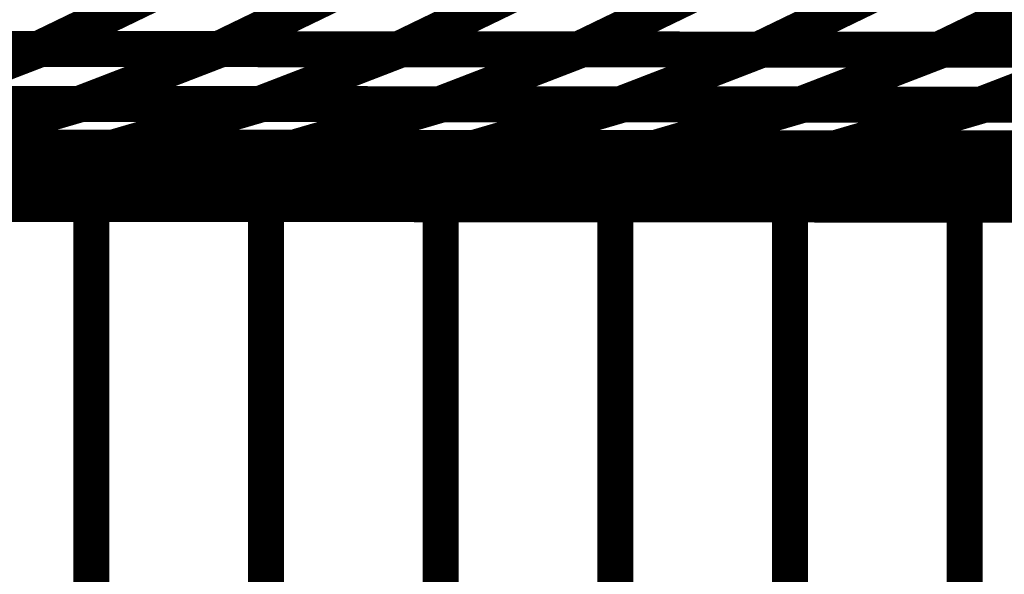
# Model space of a CAD drawing. Extents: x -2.02 to 2.2, y -1.32 to 4.91.
# Drawn here: x 0.27 to 0.35, y -0.5 to -0.45 of the extents above; entities that cross this region are included whole.
import ezdxf

# ---------------------------------------------------------------- set-up
doc = ezdxf.new("R2010")
doc.units = 0
doc.header["$MEASUREMENT"] = 0

msp = doc.modelspace()

# ---------------------------------------------------------------- linework, layer by layer
at = {"color": 0}
for points in [[(0.283039, -0.446232, 0.003, 0.003, 0), (0.271819, -0.451661, 0.003, 0.003, 0)], [(0.271819, -0.451661, 0.003, 0.003, 0), (0.283039, -0.446232, 0.003, 0.003, 0)], [(0.283039, -0.446232, 0.003, 0.003, 0), (0.271819, -0.451661, 0.003, 0.003, 0)], [(0.271819, -0.451661, 0.003, 0.003, 0), (0.283039, -0.446232, 0.003, 0.003, 0)], [(0.298031, -0.446248, 0.003, 0.003, 0), (0.286811, -0.451677, 0.003, 0.003, 0)], [(0.286811, -0.451677, 0.003, 0.003, 0), (0.298031, -0.446248, 0.003, 0.003, 0)], [(0.298031, -0.446248, 0.003, 0.003, 0), (0.286811, -0.451677, 0.003, 0.003, 0)], [(0.286811, -0.451677, 0.003, 0.003, 0), (0.298031, -0.446248, 0.003, 0.003, 0)], [(0.31302, -0.44626, 0.003, 0.003, 0), (0.301799, -0.451689, 0.003, 0.003, 0)], [(0.301799, -0.451689, 0.003, 0.003, 0), (0.31302, -0.44626, 0.003, 0.003, 0)], [(0.31302, -0.44626, 0.003, 0.003, 0), (0.301799, -0.451689, 0.003, 0.003, 0)], [(0.301799, -0.451689, 0.003, 0.003, 0), (0.31302, -0.44626, 0.003, 0.003, 0)], [(0.328004, -0.446272, 0.003, 0.003, 0), (0.316783, -0.451701, 0.003, 0.003, 0)], [(0.316783, -0.451701, 0.003, 0.003, 0), (0.328004, -0.446272, 0.003, 0.003, 0)], [(0.328004, -0.446272, 0.003, 0.003, 0), (0.316783, -0.451701, 0.003, 0.003, 0)], [(0.316783, -0.451701, 0.003, 0.003, 0), (0.328004, -0.446272, 0.003, 0.003, 0)], [(0.342992, -0.446283, 0.003, 0.003, 0), (0.331772, -0.451713, 0.003, 0.003, 0)], [(0.331772, -0.451713, 0.003, 0.003, 0), (0.342992, -0.446283, 0.003, 0.003, 0)], [(0.342992, -0.446283, 0.003, 0.003, 0), (0.331772, -0.451713, 0.003, 0.003, 0)], [(0.331772, -0.451713, 0.003, 0.003, 0), (0.342992, -0.446283, 0.003, 0.003, 0)], [(0.35798, -0.446295, 0.003, 0.003, 0), (0.34676, -0.451724, 0.003, 0.003, 0)], [(0.34676, -0.451724, 0.003, 0.003, 0), (0.35798, -0.446295, 0.003, 0.003, 0)], [(0.35798, -0.446295, 0.003, 0.003, 0), (0.34676, -0.451724, 0.003, 0.003, 0)], [(0.34676, -0.451724, 0.003, 0.003, 0), (0.35798, -0.446295, 0.003, 0.003, 0)], [(0.271819, -0.451661, 0.003, 0.003, 0), (0.241843, -0.451638, 0.003, 0.003, 0)], [(0.271819, -0.451661, 0.003, 0.003, 0), (0.241843, -0.451638, 0.003, 0.003, 0)], [(0.241988, -0.451638, 0.003, 0.003, 0), (0.272012, -0.451661, 0.003, 0.003, 0)], [(0.241988, -0.451638, 0.003, 0.003, 0), (0.272012, -0.451661, 0.003, 0.003, 0)], [(0.286811, -0.451677, 0.003, 0.003, 0), (0.256831, -0.45165, 0.003, 0.003, 0)], [(0.286811, -0.451677, 0.003, 0.003, 0), (0.256831, -0.45165, 0.003, 0.003, 0)], [(0.257004, -0.45165, 0.003, 0.003, 0), (0.287031, -0.451677, 0.003, 0.003, 0)], [(0.257004, -0.45165, 0.003, 0.003, 0), (0.287031, -0.451677, 0.003, 0.003, 0)], [(0.272012, -0.451661, 0.003, 0.003, 0), (0.260177, -0.456228, 0.003, 0.003, 0)], [(0.260177, -0.456228, 0.003, 0.003, 0), (0.272012, -0.451661, 0.003, 0.003, 0)], [(0.272012, -0.451661, 0.003, 0.003, 0), (0.260177, -0.456228, 0.003, 0.003, 0)], [(0.260177, -0.456228, 0.003, 0.003, 0), (0.272012, -0.451661, 0.003, 0.003, 0)], [(0.301799, -0.451689, 0.003, 0.003, 0), (0.271819, -0.451661, 0.003, 0.003, 0)], [(0.301799, -0.451689, 0.003, 0.003, 0), (0.271819, -0.451661, 0.003, 0.003, 0)], [(0.272012, -0.451661, 0.003, 0.003, 0), (0.302039, -0.451689, 0.003, 0.003, 0)], [(0.272012, -0.451661, 0.003, 0.003, 0), (0.302039, -0.451689, 0.003, 0.003, 0)], [(0.287031, -0.451677, 0.003, 0.003, 0), (0.275197, -0.456244, 0.003, 0.003, 0)], [(0.275197, -0.456244, 0.003, 0.003, 0), (0.287031, -0.451677, 0.003, 0.003, 0)], [(0.287031, -0.451677, 0.003, 0.003, 0), (0.275197, -0.456244, 0.003, 0.003, 0)], [(0.275197, -0.456244, 0.003, 0.003, 0), (0.287031, -0.451677, 0.003, 0.003, 0)], [(0.316783, -0.451701, 0.003, 0.003, 0), (0.286811, -0.451677, 0.003, 0.003, 0)], [(0.316783, -0.451701, 0.003, 0.003, 0), (0.286811, -0.451677, 0.003, 0.003, 0)], [(0.287031, -0.451677, 0.003, 0.003, 0), (0.317055, -0.451701, 0.003, 0.003, 0)], [(0.287031, -0.451677, 0.003, 0.003, 0), (0.317055, -0.451701, 0.003, 0.003, 0)], [(0.302039, -0.451689, 0.003, 0.003, 0), (0.290205, -0.456256, 0.003, 0.003, 0)], [(0.290205, -0.456256, 0.003, 0.003, 0), (0.302039, -0.451689, 0.003, 0.003, 0)], [(0.302039, -0.451689, 0.003, 0.003, 0), (0.290205, -0.456256, 0.003, 0.003, 0)], [(0.290205, -0.456256, 0.003, 0.003, 0), (0.302039, -0.451689, 0.003, 0.003, 0)], [(0.331772, -0.451713, 0.003, 0.003, 0), (0.301799, -0.451689, 0.003, 0.003, 0)], [(0.331772, -0.451713, 0.003, 0.003, 0), (0.301799, -0.451689, 0.003, 0.003, 0)], [(0.302039, -0.451689, 0.003, 0.003, 0), (0.332063, -0.451713, 0.003, 0.003, 0)], [(0.302039, -0.451689, 0.003, 0.003, 0), (0.332063, -0.451713, 0.003, 0.003, 0)], [(0.317055, -0.451701, 0.003, 0.003, 0), (0.30522, -0.456268, 0.003, 0.003, 0)], [(0.30522, -0.456268, 0.003, 0.003, 0), (0.317055, -0.451701, 0.003, 0.003, 0)], [(0.317055, -0.451701, 0.003, 0.003, 0), (0.30522, -0.456268, 0.003, 0.003, 0)], [(0.30522, -0.456268, 0.003, 0.003, 0), (0.317055, -0.451701, 0.003, 0.003, 0)], [(0.34676, -0.451724, 0.003, 0.003, 0), (0.316783, -0.451701, 0.003, 0.003, 0)], [(0.34676, -0.451724, 0.003, 0.003, 0), (0.316783, -0.451701, 0.003, 0.003, 0)], [(0.317055, -0.451701, 0.003, 0.003, 0), (0.347079, -0.451724, 0.003, 0.003, 0)], [(0.317055, -0.451701, 0.003, 0.003, 0), (0.347079, -0.451724, 0.003, 0.003, 0)], [(0.332063, -0.451713, 0.003, 0.003, 0), (0.320228, -0.45628, 0.003, 0.003, 0)], [(0.320228, -0.45628, 0.003, 0.003, 0), (0.332063, -0.451713, 0.003, 0.003, 0)], [(0.332063, -0.451713, 0.003, 0.003, 0), (0.320228, -0.45628, 0.003, 0.003, 0)], [(0.320228, -0.45628, 0.003, 0.003, 0), (0.332063, -0.451713, 0.003, 0.003, 0)], [(0.361752, -0.451736, 0.003, 0.003, 0), (0.331772, -0.451713, 0.003, 0.003, 0)], [(0.361752, -0.451736, 0.003, 0.003, 0), (0.331772, -0.451713, 0.003, 0.003, 0)], [(0.332063, -0.451713, 0.003, 0.003, 0), (0.362094, -0.45174, 0.003, 0.003, 0)], [(0.332063, -0.451713, 0.003, 0.003, 0), (0.362094, -0.45174, 0.003, 0.003, 0)], [(0.347079, -0.451724, 0.003, 0.003, 0), (0.335244, -0.456291, 0.003, 0.003, 0)], [(0.335244, -0.456291, 0.003, 0.003, 0), (0.347079, -0.451724, 0.003, 0.003, 0)], [(0.347079, -0.451724, 0.003, 0.003, 0), (0.335244, -0.456291, 0.003, 0.003, 0)], [(0.335244, -0.456291, 0.003, 0.003, 0), (0.347079, -0.451724, 0.003, 0.003, 0)], [(0.37674, -0.451752, 0.003, 0.003, 0), (0.34676, -0.451724, 0.003, 0.003, 0)], [(0.37674, -0.451752, 0.003, 0.003, 0), (0.34676, -0.451724, 0.003, 0.003, 0)], [(0.347079, -0.451724, 0.003, 0.003, 0), (0.377106, -0.451752, 0.003, 0.003, 0)], [(0.347079, -0.451724, 0.003, 0.003, 0), (0.377106, -0.451752, 0.003, 0.003, 0)], [(0.362094, -0.45174, 0.003, 0.003, 0), (0.35026, -0.456307, 0.003, 0.003, 0)], [(0.35026, -0.456307, 0.003, 0.003, 0), (0.362094, -0.45174, 0.003, 0.003, 0)], [(0.362094, -0.45174, 0.003, 0.003, 0), (0.35026, -0.456307, 0.003, 0.003, 0)], [(0.35026, -0.456307, 0.003, 0.003, 0), (0.362094, -0.45174, 0.003, 0.003, 0)], [(0.275197, -0.456244, 0.003, 0.003, 0), (0.245169, -0.456217, 0.003, 0.003, 0)], [(0.275197, -0.456244, 0.003, 0.003, 0), (0.245169, -0.456217, 0.003, 0.003, 0)], [(0.245315, -0.456217, 0.003, 0.003, 0), (0.275386, -0.456244, 0.003, 0.003, 0)], [(0.245315, -0.456217, 0.003, 0.003, 0), (0.275386, -0.456244, 0.003, 0.003, 0)], [(0.290205, -0.456256, 0.003, 0.003, 0), (0.260177, -0.456228, 0.003, 0.003, 0)], [(0.290205, -0.456256, 0.003, 0.003, 0), (0.260177, -0.456228, 0.003, 0.003, 0)], [(0.26035, -0.456228, 0.003, 0.003, 0), (0.290421, -0.456256, 0.003, 0.003, 0)], [(0.26035, -0.456228, 0.003, 0.003, 0), (0.290421, -0.456256, 0.003, 0.003, 0)], [(0.275386, -0.456244, 0.003, 0.003, 0), (0.262976, -0.459874, 0.003, 0.003, 0)], [(0.262976, -0.459874, 0.003, 0.003, 0), (0.275386, -0.456244, 0.003, 0.003, 0)], [(0.275386, -0.456244, 0.003, 0.003, 0), (0.262976, -0.459874, 0.003, 0.003, 0)], [(0.262976, -0.459874, 0.003, 0.003, 0), (0.275386, -0.456244, 0.003, 0.003, 0)], [(0.30522, -0.456268, 0.003, 0.003, 0), (0.275197, -0.456244, 0.003, 0.003, 0)], [(0.30522, -0.456268, 0.003, 0.003, 0), (0.275197, -0.456244, 0.003, 0.003, 0)], [(0.275386, -0.456244, 0.003, 0.003, 0), (0.305453, -0.456268, 0.003, 0.003, 0)], [(0.275386, -0.456244, 0.003, 0.003, 0), (0.305453, -0.456268, 0.003, 0.003, 0)], [(0.290421, -0.456256, 0.003, 0.003, 0), (0.278012, -0.459886, 0.003, 0.003, 0)], [(0.278012, -0.459886, 0.003, 0.003, 0), (0.290421, -0.456256, 0.003, 0.003, 0)], [(0.290421, -0.456256, 0.003, 0.003, 0), (0.278012, -0.459886, 0.003, 0.003, 0)], [(0.278012, -0.459886, 0.003, 0.003, 0), (0.290421, -0.456256, 0.003, 0.003, 0)], [(0.320228, -0.45628, 0.003, 0.003, 0), (0.290205, -0.456256, 0.003, 0.003, 0)], [(0.320228, -0.45628, 0.003, 0.003, 0), (0.290205, -0.456256, 0.003, 0.003, 0)], [(0.290421, -0.456256, 0.003, 0.003, 0), (0.320488, -0.45628, 0.003, 0.003, 0)], [(0.290421, -0.456256, 0.003, 0.003, 0), (0.320488, -0.45628, 0.003, 0.003, 0)], [(0.305453, -0.456268, 0.003, 0.003, 0), (0.293043, -0.459898, 0.003, 0.003, 0)], [(0.293043, -0.459898, 0.003, 0.003, 0), (0.305453, -0.456268, 0.003, 0.003, 0)], [(0.305453, -0.456268, 0.003, 0.003, 0), (0.293043, -0.459898, 0.003, 0.003, 0)], [(0.293043, -0.459898, 0.003, 0.003, 0), (0.305453, -0.456268, 0.003, 0.003, 0)], [(0.335244, -0.456291, 0.003, 0.003, 0), (0.30522, -0.456268, 0.003, 0.003, 0)], [(0.335244, -0.456291, 0.003, 0.003, 0), (0.30522, -0.456268, 0.003, 0.003, 0)], [(0.305453, -0.456268, 0.003, 0.003, 0), (0.335524, -0.456291, 0.003, 0.003, 0)], [(0.305453, -0.456268, 0.003, 0.003, 0), (0.335524, -0.456291, 0.003, 0.003, 0)], [(0.320488, -0.45628, 0.003, 0.003, 0), (0.308079, -0.459909, 0.003, 0.003, 0)], [(0.308079, -0.459909, 0.003, 0.003, 0), (0.320488, -0.45628, 0.003, 0.003, 0)], [(0.320488, -0.45628, 0.003, 0.003, 0), (0.308079, -0.459909, 0.003, 0.003, 0)], [(0.308079, -0.459909, 0.003, 0.003, 0), (0.320488, -0.45628, 0.003, 0.003, 0)], [(0.35026, -0.456307, 0.003, 0.003, 0), (0.320228, -0.45628, 0.003, 0.003, 0)], [(0.35026, -0.456307, 0.003, 0.003, 0), (0.320228, -0.45628, 0.003, 0.003, 0)], [(0.320488, -0.45628, 0.003, 0.003, 0), (0.350559, -0.456307, 0.003, 0.003, 0)], [(0.320488, -0.45628, 0.003, 0.003, 0), (0.350559, -0.456307, 0.003, 0.003, 0)], [(0.335524, -0.456291, 0.003, 0.003, 0), (0.323114, -0.459921, 0.003, 0.003, 0)], [(0.323114, -0.459921, 0.003, 0.003, 0), (0.335524, -0.456291, 0.003, 0.003, 0)], [(0.335524, -0.456291, 0.003, 0.003, 0), (0.323114, -0.459921, 0.003, 0.003, 0)], [(0.323114, -0.459921, 0.003, 0.003, 0), (0.335524, -0.456291, 0.003, 0.003, 0)], [(0.365272, -0.456319, 0.003, 0.003, 0), (0.335244, -0.456291, 0.003, 0.003, 0)], [(0.365272, -0.456319, 0.003, 0.003, 0), (0.335244, -0.456291, 0.003, 0.003, 0)], [(0.335524, -0.456291, 0.003, 0.003, 0), (0.365594, -0.456319, 0.003, 0.003, 0)], [(0.335524, -0.456291, 0.003, 0.003, 0), (0.365594, -0.456319, 0.003, 0.003, 0)], [(0.350559, -0.456307, 0.003, 0.003, 0), (0.33815, -0.459937, 0.003, 0.003, 0)], [(0.33815, -0.459937, 0.003, 0.003, 0), (0.350559, -0.456307, 0.003, 0.003, 0)], [(0.350559, -0.456307, 0.003, 0.003, 0), (0.33815, -0.459937, 0.003, 0.003, 0)], [(0.33815, -0.459937, 0.003, 0.003, 0), (0.350559, -0.456307, 0.003, 0.003, 0)], [(0.380287, -0.456331, 0.003, 0.003, 0), (0.35026, -0.456307, 0.003, 0.003, 0)], [(0.380287, -0.456331, 0.003, 0.003, 0), (0.35026, -0.456307, 0.003, 0.003, 0)], [(0.350559, -0.456307, 0.003, 0.003, 0), (0.380634, -0.456331, 0.003, 0.003, 0)], [(0.350559, -0.456307, 0.003, 0.003, 0), (0.380634, -0.456331, 0.003, 0.003, 0)], [(0.365594, -0.456319, 0.003, 0.003, 0), (0.353189, -0.459949, 0.003, 0.003, 0)], [(0.353189, -0.459949, 0.003, 0.003, 0), (0.365594, -0.456319, 0.003, 0.003, 0)], [(0.365594, -0.456319, 0.003, 0.003, 0), (0.353189, -0.459949, 0.003, 0.003, 0)], [(0.353189, -0.459949, 0.003, 0.003, 0), (0.365594, -0.456319, 0.003, 0.003, 0)], [(0.278012, -0.459886, 0.003, 0.003, 0), (0.247941, -0.459858, 0.003, 0.003, 0)], [(0.278012, -0.459886, 0.003, 0.003, 0), (0.247941, -0.459858, 0.003, 0.003, 0)], [(0.248102, -0.459862, 0.003, 0.003, 0), (0.278232, -0.459886, 0.003, 0.003, 0)], [(0.248102, -0.459862, 0.003, 0.003, 0), (0.278232, -0.459886, 0.003, 0.003, 0)], [(0.293043, -0.459898, 0.003, 0.003, 0), (0.262976, -0.459874, 0.003, 0.003, 0)], [(0.293043, -0.459898, 0.003, 0.003, 0), (0.262976, -0.459874, 0.003, 0.003, 0)], [(0.263177, -0.459874, 0.003, 0.003, 0), (0.293287, -0.459898, 0.003, 0.003, 0)], [(0.263177, -0.459874, 0.003, 0.003, 0), (0.293287, -0.459898, 0.003, 0.003, 0)], [(0.278232, -0.459886, 0.003, 0.003, 0), (0.265264, -0.462528, 0.003, 0.003, 0)], [(0.265264, -0.462528, 0.003, 0.003, 0), (0.278232, -0.459886, 0.003, 0.003, 0)], [(0.278232, -0.459886, 0.003, 0.003, 0), (0.265264, -0.462528, 0.003, 0.003, 0)], [(0.265264, -0.462528, 0.003, 0.003, 0), (0.278232, -0.459886, 0.003, 0.003, 0)], [(0.308079, -0.459909, 0.003, 0.003, 0), (0.278012, -0.459886, 0.003, 0.003, 0)], [(0.308079, -0.459909, 0.003, 0.003, 0), (0.278012, -0.459886, 0.003, 0.003, 0)], [(0.278232, -0.459886, 0.003, 0.003, 0), (0.308343, -0.459909, 0.003, 0.003, 0)], [(0.278232, -0.459886, 0.003, 0.003, 0), (0.308343, -0.459909, 0.003, 0.003, 0)], [(0.293287, -0.459898, 0.003, 0.003, 0), (0.280319, -0.462539, 0.003, 0.003, 0)], [(0.280319, -0.462539, 0.003, 0.003, 0), (0.293287, -0.459898, 0.003, 0.003, 0)], [(0.293287, -0.459898, 0.003, 0.003, 0), (0.280319, -0.462539, 0.003, 0.003, 0)], [(0.280319, -0.462539, 0.003, 0.003, 0), (0.293287, -0.459898, 0.003, 0.003, 0)], [(0.323114, -0.459921, 0.003, 0.003, 0), (0.293043, -0.459898, 0.003, 0.003, 0)], [(0.323114, -0.459921, 0.003, 0.003, 0), (0.293043, -0.459898, 0.003, 0.003, 0)], [(0.293287, -0.459898, 0.003, 0.003, 0), (0.323398, -0.459921, 0.003, 0.003, 0)], [(0.293287, -0.459898, 0.003, 0.003, 0), (0.323398, -0.459921, 0.003, 0.003, 0)], [(0.308343, -0.459909, 0.003, 0.003, 0), (0.295374, -0.462551, 0.003, 0.003, 0)], [(0.295374, -0.462551, 0.003, 0.003, 0), (0.308343, -0.459909, 0.003, 0.003, 0)], [(0.308343, -0.459909, 0.003, 0.003, 0), (0.295374, -0.462551, 0.003, 0.003, 0)], [(0.295374, -0.462551, 0.003, 0.003, 0), (0.308343, -0.459909, 0.003, 0.003, 0)], [(0.33815, -0.459937, 0.003, 0.003, 0), (0.308079, -0.459909, 0.003, 0.003, 0)], [(0.33815, -0.459937, 0.003, 0.003, 0), (0.308079, -0.459909, 0.003, 0.003, 0)], [(0.308343, -0.459909, 0.003, 0.003, 0), (0.338453, -0.459937, 0.003, 0.003, 0)], [(0.308343, -0.459909, 0.003, 0.003, 0), (0.338453, -0.459937, 0.003, 0.003, 0)], [(0.323398, -0.459921, 0.003, 0.003, 0), (0.310429, -0.462563, 0.003, 0.003, 0)], [(0.310429, -0.462563, 0.003, 0.003, 0), (0.323398, -0.459921, 0.003, 0.003, 0)], [(0.323398, -0.459921, 0.003, 0.003, 0), (0.310429, -0.462563, 0.003, 0.003, 0)], [(0.310429, -0.462563, 0.003, 0.003, 0), (0.323398, -0.459921, 0.003, 0.003, 0)], [(0.353189, -0.459949, 0.003, 0.003, 0), (0.323114, -0.459921, 0.003, 0.003, 0)], [(0.353189, -0.459949, 0.003, 0.003, 0), (0.323114, -0.459921, 0.003, 0.003, 0)], [(0.323398, -0.459921, 0.003, 0.003, 0), (0.353508, -0.459949, 0.003, 0.003, 0)], [(0.323398, -0.459921, 0.003, 0.003, 0), (0.353508, -0.459949, 0.003, 0.003, 0)], [(0.338453, -0.459937, 0.003, 0.003, 0), (0.325484, -0.462579, 0.003, 0.003, 0)], [(0.325484, -0.462579, 0.003, 0.003, 0), (0.338453, -0.459937, 0.003, 0.003, 0)], [(0.338453, -0.459937, 0.003, 0.003, 0), (0.325484, -0.462579, 0.003, 0.003, 0)], [(0.325484, -0.462579, 0.003, 0.003, 0), (0.338453, -0.459937, 0.003, 0.003, 0)], [(0.368224, -0.459961, 0.003, 0.003, 0), (0.33815, -0.459937, 0.003, 0.003, 0)], [(0.368224, -0.459961, 0.003, 0.003, 0), (0.33815, -0.459937, 0.003, 0.003, 0)], [(0.338453, -0.459937, 0.003, 0.003, 0), (0.368567, -0.459961, 0.003, 0.003, 0)], [(0.338453, -0.459937, 0.003, 0.003, 0), (0.368567, -0.459961, 0.003, 0.003, 0)], [(0.353508, -0.459949, 0.003, 0.003, 0), (0.340539, -0.462591, 0.003, 0.003, 0)], [(0.340539, -0.462591, 0.003, 0.003, 0), (0.353508, -0.459949, 0.003, 0.003, 0)], [(0.353508, -0.459949, 0.003, 0.003, 0), (0.340539, -0.462591, 0.003, 0.003, 0)], [(0.340539, -0.462591, 0.003, 0.003, 0), (0.353508, -0.459949, 0.003, 0.003, 0)], [(0.38326, -0.459972, 0.003, 0.003, 0), (0.353189, -0.459949, 0.003, 0.003, 0)], [(0.38326, -0.459972, 0.003, 0.003, 0), (0.353189, -0.459949, 0.003, 0.003, 0)], [(0.353508, -0.459949, 0.003, 0.003, 0), (0.383622, -0.459972, 0.003, 0.003, 0)], [(0.353508, -0.459949, 0.003, 0.003, 0), (0.383622, -0.459972, 0.003, 0.003, 0)], [(0.280319, -0.462539, 0.003, 0.003, 0), (0.250209, -0.462516, 0.003, 0.003, 0)], [(0.280319, -0.462539, 0.003, 0.003, 0), (0.250209, -0.462516, 0.003, 0.003, 0)], [(0.250386, -0.462516, 0.003, 0.003, 0), (0.28052, -0.462539, 0.003, 0.003, 0)], [(0.250386, -0.462516, 0.003, 0.003, 0), (0.28052, -0.462539, 0.003, 0.003, 0)], [(0.295374, -0.462551, 0.003, 0.003, 0), (0.265264, -0.462528, 0.003, 0.003, 0)], [(0.295374, -0.462551, 0.003, 0.003, 0), (0.265264, -0.462528, 0.003, 0.003, 0)], [(0.265469, -0.462528, 0.003, 0.003, 0), (0.295602, -0.462551, 0.003, 0.003, 0)], [(0.265469, -0.462528, 0.003, 0.003, 0), (0.295602, -0.462551, 0.003, 0.003, 0)], [(0.28052, -0.462539, 0.003, 0.003, 0), (0.26702, -0.46411, 0.003, 0.003, 0)], [(0.26702, -0.46411, 0.003, 0.003, 0), (0.28052, -0.462539, 0.003, 0.003, 0)], [(0.28052, -0.462539, 0.003, 0.003, 0), (0.26702, -0.46411, 0.003, 0.003, 0)], [(0.26702, -0.46411, 0.003, 0.003, 0), (0.28052, -0.462539, 0.003, 0.003, 0)], [(0.310429, -0.462563, 0.003, 0.003, 0), (0.280319, -0.462539, 0.003, 0.003, 0)], [(0.310429, -0.462563, 0.003, 0.003, 0), (0.280319, -0.462539, 0.003, 0.003, 0)], [(0.28052, -0.462539, 0.003, 0.003, 0), (0.310685, -0.462567, 0.003, 0.003, 0)], [(0.28052, -0.462539, 0.003, 0.003, 0), (0.310685, -0.462567, 0.003, 0.003, 0)], [(0.295602, -0.462551, 0.003, 0.003, 0), (0.282102, -0.464122, 0.003, 0.003, 0)], [(0.282102, -0.464122, 0.003, 0.003, 0), (0.295602, -0.462551, 0.003, 0.003, 0)], [(0.295602, -0.462551, 0.003, 0.003, 0), (0.282102, -0.464122, 0.003, 0.003, 0)], [(0.282102, -0.464122, 0.003, 0.003, 0), (0.295602, -0.462551, 0.003, 0.003, 0)], [(0.325484, -0.462579, 0.003, 0.003, 0), (0.295374, -0.462551, 0.003, 0.003, 0)], [(0.325484, -0.462579, 0.003, 0.003, 0), (0.295374, -0.462551, 0.003, 0.003, 0)], [(0.295602, -0.462551, 0.003, 0.003, 0), (0.325768, -0.462579, 0.003, 0.003, 0)], [(0.295602, -0.462551, 0.003, 0.003, 0), (0.325768, -0.462579, 0.003, 0.003, 0)], [(0.310685, -0.462567, 0.003, 0.003, 0), (0.297185, -0.464138, 0.003, 0.003, 0)], [(0.297185, -0.464138, 0.003, 0.003, 0), (0.310685, -0.462567, 0.003, 0.003, 0)], [(0.310685, -0.462567, 0.003, 0.003, 0), (0.297185, -0.464138, 0.003, 0.003, 0)], [(0.297185, -0.464138, 0.003, 0.003, 0), (0.310685, -0.462567, 0.003, 0.003, 0)], [(0.340539, -0.462591, 0.003, 0.003, 0), (0.310429, -0.462563, 0.003, 0.003, 0)], [(0.340539, -0.462591, 0.003, 0.003, 0), (0.310429, -0.462563, 0.003, 0.003, 0)], [(0.310685, -0.462567, 0.003, 0.003, 0), (0.340846, -0.462591, 0.003, 0.003, 0)], [(0.310685, -0.462567, 0.003, 0.003, 0), (0.340846, -0.462591, 0.003, 0.003, 0)], [(0.325768, -0.462579, 0.003, 0.003, 0), (0.312272, -0.46415, 0.003, 0.003, 0)], [(0.312272, -0.46415, 0.003, 0.003, 0), (0.325768, -0.462579, 0.003, 0.003, 0)], [(0.325768, -0.462579, 0.003, 0.003, 0), (0.312272, -0.46415, 0.003, 0.003, 0)], [(0.312272, -0.46415, 0.003, 0.003, 0), (0.325768, -0.462579, 0.003, 0.003, 0)], [(0.355598, -0.462602, 0.003, 0.003, 0), (0.325484, -0.462579, 0.003, 0.003, 0)], [(0.355598, -0.462602, 0.003, 0.003, 0), (0.325484, -0.462579, 0.003, 0.003, 0)], [(0.325768, -0.462579, 0.003, 0.003, 0), (0.355902, -0.462602, 0.003, 0.003, 0)], [(0.325768, -0.462579, 0.003, 0.003, 0), (0.355902, -0.462602, 0.003, 0.003, 0)], [(0.340846, -0.462591, 0.003, 0.003, 0), (0.327343, -0.464161, 0.003, 0.003, 0)], [(0.327343, -0.464161, 0.003, 0.003, 0), (0.340846, -0.462591, 0.003, 0.003, 0)], [(0.340846, -0.462591, 0.003, 0.003, 0), (0.327343, -0.464161, 0.003, 0.003, 0)], [(0.327343, -0.464161, 0.003, 0.003, 0), (0.340846, -0.462591, 0.003, 0.003, 0)], [(0.370654, -0.462614, 0.003, 0.003, 0), (0.340539, -0.462591, 0.003, 0.003, 0)], [(0.370654, -0.462614, 0.003, 0.003, 0), (0.340539, -0.462591, 0.003, 0.003, 0)], [(0.340846, -0.462591, 0.003, 0.003, 0), (0.370984, -0.462614, 0.003, 0.003, 0)], [(0.340846, -0.462591, 0.003, 0.003, 0), (0.370984, -0.462614, 0.003, 0.003, 0)], [(0.355902, -0.462602, 0.003, 0.003, 0), (0.342402, -0.464173, 0.003, 0.003, 0)], [(0.342402, -0.464173, 0.003, 0.003, 0), (0.355902, -0.462602, 0.003, 0.003, 0)], [(0.355902, -0.462602, 0.003, 0.003, 0), (0.342402, -0.464173, 0.003, 0.003, 0)], [(0.342402, -0.464173, 0.003, 0.003, 0), (0.355902, -0.462602, 0.003, 0.003, 0)], [(-0.262299, -0.463669, 0.003, 0.003, 0), (0.464705, -0.464276, 0.003, 0.003, 0)], [(-0.262299, -0.463669, 0.003, 0.003, 0), (0.464705, -0.464276, 0.003, 0.003, 0)], [(0.450693, -0.46472, 0.003, 0.003, 0), (-0.276311, -0.464114, 0.003, 0.003, 0)], [(0.450693, -0.46472, 0.003, 0.003, 0), (-0.276311, -0.464114, 0.003, 0.003, 0)], [(0.24713, -0.464551, 0.003, 0.003, 0), (0.276209, -0.464575, 0.003, 0.003, 0)], [(0.24713, -0.464551, 0.003, 0.003, 0), (0.276209, -0.464575, 0.003, 0.003, 0)], [(0.282102, -0.464122, 0.003, 0.003, 0), (0.251969, -0.464098, 0.003, 0.003, 0)], [(0.282102, -0.464122, 0.003, 0.003, 0), (0.251969, -0.464098, 0.003, 0.003, 0)], [(0.261669, -0.464563, 0.003, 0.003, 0), (0.290752, -0.464587, 0.003, 0.003, 0)], [(0.261669, -0.464563, 0.003, 0.003, 0), (0.290752, -0.464587, 0.003, 0.003, 0)], [(0.297185, -0.464138, 0.003, 0.003, 0), (0.26702, -0.46411, 0.003, 0.003, 0)], [(0.297185, -0.464138, 0.003, 0.003, 0), (0.26702, -0.46411, 0.003, 0.003, 0)], [(0.276209, -0.464575, 0.003, 0.003, 0), (0.276209, -0.723665, 0.003, 0.003, 0)], [(0.276209, -0.723665, 0.003, 0.003, 0), (0.276209, -0.464575, 0.003, 0.003, 0)], [(0.276209, -0.464575, 0.003, 0.003, 0), (0.305291, -0.464598, 0.003, 0.003, 0)], [(0.276209, -0.464575, 0.003, 0.003, 0), (0.276209, -0.723665, 0.003, 0.003, 0)], [(0.276209, -0.723665, 0.003, 0.003, 0), (0.276209, -0.464575, 0.003, 0.003, 0)], [(0.276209, -0.464575, 0.003, 0.003, 0), (0.305291, -0.464598, 0.003, 0.003, 0)], [(0.312272, -0.46415, 0.003, 0.003, 0), (0.282102, -0.464122, 0.003, 0.003, 0)], [(0.312272, -0.46415, 0.003, 0.003, 0), (0.282102, -0.464122, 0.003, 0.003, 0)], [(0.290752, -0.464587, 0.003, 0.003, 0), (0.290752, -0.723677, 0.003, 0.003, 0)], [(0.290752, -0.723677, 0.003, 0.003, 0), (0.290752, -0.464587, 0.003, 0.003, 0)], [(0.290752, -0.464587, 0.003, 0.003, 0), (0.319831, -0.46461, 0.003, 0.003, 0)], [(0.290752, -0.464587, 0.003, 0.003, 0), (0.290752, -0.723677, 0.003, 0.003, 0)], [(0.290752, -0.723677, 0.003, 0.003, 0), (0.290752, -0.464587, 0.003, 0.003, 0)], [(0.290752, -0.464587, 0.003, 0.003, 0), (0.319831, -0.46461, 0.003, 0.003, 0)], [(0.327343, -0.464161, 0.003, 0.003, 0), (0.297185, -0.464138, 0.003, 0.003, 0)], [(0.327343, -0.464161, 0.003, 0.003, 0), (0.297185, -0.464138, 0.003, 0.003, 0)], [(0.305291, -0.464598, 0.003, 0.003, 0), (0.305291, -0.723689, 0.003, 0.003, 0)], [(0.305291, -0.723689, 0.003, 0.003, 0), (0.305291, -0.464598, 0.003, 0.003, 0)], [(0.305291, -0.464598, 0.003, 0.003, 0), (0.33437, -0.464622, 0.003, 0.003, 0)], [(0.305291, -0.464598, 0.003, 0.003, 0), (0.305291, -0.723689, 0.003, 0.003, 0)], [(0.305291, -0.723689, 0.003, 0.003, 0), (0.305291, -0.464598, 0.003, 0.003, 0)], [(0.305291, -0.464598, 0.003, 0.003, 0), (0.33437, -0.464622, 0.003, 0.003, 0)], [(0.342402, -0.464173, 0.003, 0.003, 0), (0.312272, -0.46415, 0.003, 0.003, 0)], [(0.342402, -0.464173, 0.003, 0.003, 0), (0.312272, -0.46415, 0.003, 0.003, 0)], [(0.319831, -0.46461, 0.003, 0.003, 0), (0.319831, -0.723701, 0.003, 0.003, 0)], [(0.319831, -0.723701, 0.003, 0.003, 0), (0.319831, -0.46461, 0.003, 0.003, 0)], [(0.319831, -0.46461, 0.003, 0.003, 0), (0.348909, -0.464634, 0.003, 0.003, 0)], [(0.319831, -0.46461, 0.003, 0.003, 0), (0.319831, -0.723701, 0.003, 0.003, 0)], [(0.319831, -0.723701, 0.003, 0.003, 0), (0.319831, -0.46461, 0.003, 0.003, 0)], [(0.319831, -0.46461, 0.003, 0.003, 0), (0.348909, -0.464634, 0.003, 0.003, 0)], [(0.357484, -0.464185, 0.003, 0.003, 0), (0.327343, -0.464161, 0.003, 0.003, 0)], [(0.357484, -0.464185, 0.003, 0.003, 0), (0.327343, -0.464161, 0.003, 0.003, 0)], [(0.372571, -0.464197, 0.003, 0.003, 0), (0.342402, -0.464173, 0.003, 0.003, 0)], [(0.372571, -0.464197, 0.003, 0.003, 0), (0.342402, -0.464173, 0.003, 0.003, 0)], [(0.33437, -0.464622, 0.003, 0.003, 0), (0.33437, -0.723713, 0.003, 0.003, 0)], [(0.33437, -0.723713, 0.003, 0.003, 0), (0.33437, -0.464622, 0.003, 0.003, 0)], [(0.33437, -0.464622, 0.003, 0.003, 0), (0.363449, -0.46465, 0.003, 0.003, 0)], [(0.33437, -0.464622, 0.003, 0.003, 0), (0.33437, -0.723713, 0.003, 0.003, 0)], [(0.33437, -0.723713, 0.003, 0.003, 0), (0.33437, -0.464622, 0.003, 0.003, 0)], [(0.33437, -0.464622, 0.003, 0.003, 0), (0.363449, -0.46465, 0.003, 0.003, 0)], [(0.348909, -0.464634, 0.003, 0.003, 0), (0.348909, -0.723724, 0.003, 0.003, 0)], [(0.348909, -0.723724, 0.003, 0.003, 0), (0.348909, -0.464634, 0.003, 0.003, 0)], [(0.348909, -0.464634, 0.003, 0.003, 0), (0.377992, -0.464661, 0.003, 0.003, 0)], [(0.348909, -0.464634, 0.003, 0.003, 0), (0.348909, -0.723724, 0.003, 0.003, 0)], [(0.348909, -0.723724, 0.003, 0.003, 0), (0.348909, -0.464634, 0.003, 0.003, 0)], [(0.348909, -0.464634, 0.003, 0.003, 0), (0.377992, -0.464661, 0.003, 0.003, 0)]]:
    msp.add_lwpolyline(points, format="xyseb", dxfattribs=at)

doc.saveas('drawing.dxf')
